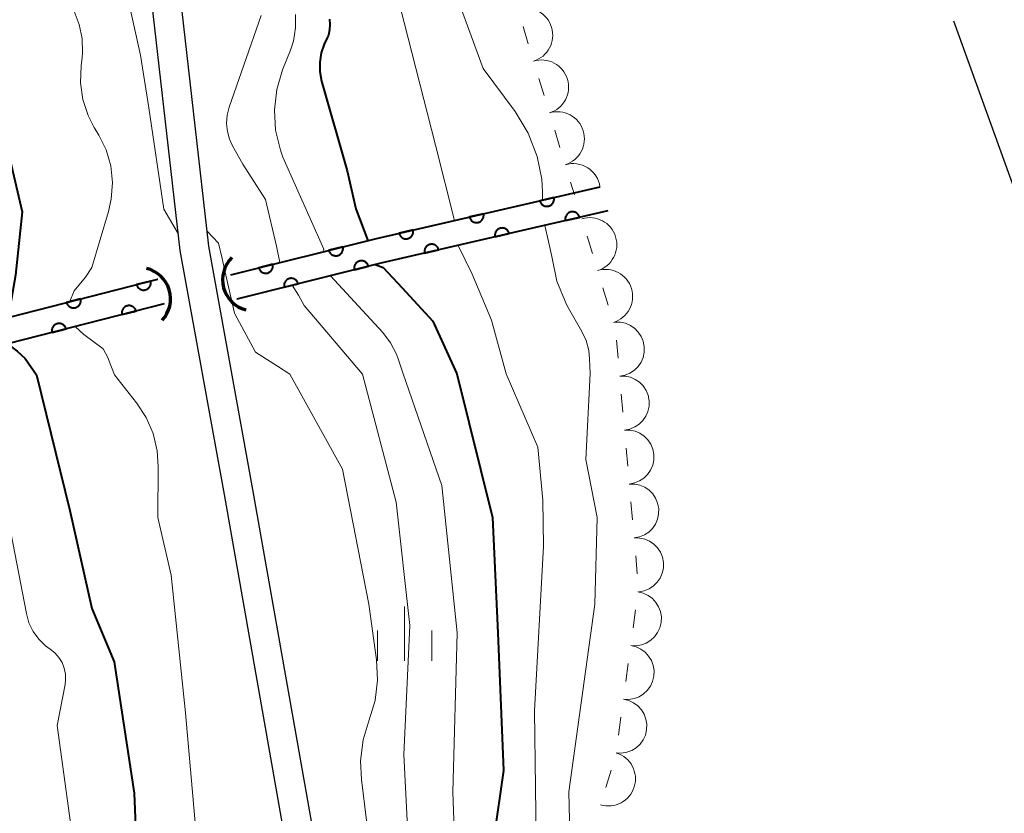
# Model space of a CAD drawing. Units: metres. Extents: x -72000 to -70000, y 22500 to 24000.
# Drawn here: x -70986 to -70918, y 23299 to 23353 of the extents above; entities that cross this region are included whole.
import ezdxf

# ---------------------------------------------------------------- set-up
doc = ezdxf.new("R2010")
doc.units = ezdxf.units.M
for name, color, linetype, lineweight in [('210100_道路縁(街区線)', 7, 'Continuous', 30), ('421900_坑口', 7, 'Continuous', 30), ('510100_河川', 7, 'Continuous', 30), ('611100_コンクリート被覆(直落)', 7, 'Continuous', 30), ('633400_荒地', 7, 'Continuous', 13), ('710100_等高線(計曲線)', 7, 'Continuous', 40), ('710200_等高線(主曲線)', 7, 'Continuous', 13), ('721200_露岩', 7, 'Continuous', 13)]:
    doc.layers.add(name, color=color, linetype=linetype, lineweight=lineweight)

msp = doc.modelspace()

# ---------------------------------------------------------------- linework, layer by layer
at = {"layer": '210100_道路縁(街区線)', "linetype": 'Continuous', "lineweight": 30, "flags": 128}
for points in [[(-70960.23, 23262.65), (-70965.33, 23295.23), (-70969.86, 23320.94), (-70972.91, 23337.77), (-70975.59, 23361.35), (-70980.56, 23381.93), (-70989.71, 23405.71), (-71002.77, 23438.62), (-71014.36, 23456.71), (-71030.26, 23471.93), (-71046.34, 23485.25), (-71074.59, 23502.91), (-71099.44, 23519.65), (-71124, 23533.03), (-71127.42, 23533.85)], [(-70962.2, 23262.34), (-70967.3, 23294.88), (-70971.83, 23320.59), (-70974.89, 23337.48), (-70977.57, 23361), (-70982.48, 23381.33), (-70991.57, 23404.98), (-71004.56, 23437.7), (-71015.92, 23455.43), (-71031.59, 23470.43), (-71047.51, 23483.63), (-71075.68, 23501.23), (-71100.48, 23517.94), (-71124.64, 23531.09), (-71127.87, 23531.86)]]:
    msp.add_lwpolyline(points, dxfattribs=at)
at = {"layer": '421900_坑口', "linetype": 'Continuous', "lineweight": 70}
for centre, start, end in [((-70969.794, 23335.459), 134.89746, 254.89892), ((-70977.726, 23334.127), 316.80282, 76.80428)]:
    msp.add_arc(centre, 2.165, start, end, dxfattribs=at)
at = {"layer": '510100_河川', "linetype": 'Continuous', "lineweight": 30, "flags": 128}
for points in [[(-70916.58, 23340.14), (-70921.36, 23353.35)], [(-70971.4, 23335.8), (-70961.4, 23338.29), (-70945.82, 23341.89)], [(-70970.98, 23334.11), (-70961.01, 23336.6), (-70945.31, 23340.22)], [(-70976.45, 23335.49), (-70990.43, 23331.92), (-71023.93, 23324.83), (-71037.32, 23321.63), (-71042.8, 23319.02)], [(-71040.49, 23316.48), (-71036.05, 23320.78), (-71023.59, 23323.1), (-70990.03, 23330.2), (-70976.01, 23333.78)]]:
    msp.add_lwpolyline(points, dxfattribs=at)
at = {"layer": '611100_コンクリート被覆(直落)', "linetype": 'Continuous', "lineweight": 40, "flags": 128}
for points in [[(-70971.4, 23335.8), (-70961.4, 23338.29), (-70945.82, 23341.89)], [(-70945.31, 23340.22), (-70961.01, 23336.6), (-70970.98, 23334.11)], [(-71042.8, 23319.02), (-71037.32, 23321.63), (-71023.93, 23324.83), (-70990.43, 23331.92), (-70976.45, 23335.49)], [(-70976.01, 23333.78), (-70990.03, 23330.2), (-71023.59, 23323.1), (-71036.05, 23320.78), (-71040.49, 23316.48)]]:
    msp.add_lwpolyline(points, dxfattribs=at)
for points in [[(-70949.031, 23341.148), (-70950.006, 23340.923), (-70949.994, 23340.88), (-70949.978, 23340.84), (-70949.96, 23340.801), (-70949.938, 23340.763), (-70949.912, 23340.728), (-70949.884, 23340.694), (-70949.853, 23340.663), (-70949.819, 23340.636), (-70949.784, 23340.611), (-70949.745, 23340.59), (-70949.706, 23340.571), (-70949.665, 23340.557), (-70949.622, 23340.547), (-70949.579, 23340.539), (-70949.535, 23340.536), (-70949.492, 23340.536), (-70949.449, 23340.54), (-70949.406, 23340.548), (-70949.363, 23340.56), (-70949.323, 23340.576), (-70949.284, 23340.594), (-70949.246, 23340.616), (-70949.211, 23340.642), (-70949.177, 23340.67), (-70949.146, 23340.701), (-70949.119, 23340.735), (-70949.094, 23340.77), (-70949.073, 23340.809), (-70949.054, 23340.848), (-70949.04, 23340.889), (-70949.03, 23340.932), (-70949.022, 23340.975), (-70949.019, 23341.018), (-70949.019, 23341.061), (-70949.023, 23341.105)], [(-70948.233, 23339.546), (-70947.259, 23339.771), (-70947.271, 23339.813), (-70947.286, 23339.854), (-70947.304, 23339.893), (-70947.327, 23339.931), (-70947.352, 23339.966), (-70947.38, 23339.999), (-70947.411, 23340.03), (-70947.445, 23340.057), (-70947.481, 23340.083), (-70947.519, 23340.104), (-70947.559, 23340.122), (-70947.6, 23340.136), (-70947.642, 23340.147), (-70947.685, 23340.155), (-70947.729, 23340.158), (-70947.772, 23340.157), (-70947.815, 23340.153), (-70947.858, 23340.146), (-70947.901, 23340.134), (-70947.941, 23340.118), (-70947.98, 23340.1), (-70948.018, 23340.078), (-70948.053, 23340.052), (-70948.087, 23340.024), (-70948.118, 23339.993), (-70948.145, 23339.959), (-70948.171, 23339.924), (-70948.191, 23339.885), (-70948.21, 23339.846), (-70948.224, 23339.805), (-70948.235, 23339.762), (-70948.242, 23339.719), (-70948.246, 23339.675), (-70948.245, 23339.633), (-70948.241, 23339.589)], [(-70953.903, 23340.022), (-70954.877, 23339.797), (-70954.865, 23339.755), (-70954.85, 23339.714), (-70954.832, 23339.675), (-70954.809, 23339.637), (-70954.784, 23339.602), (-70954.756, 23339.569), (-70954.725, 23339.538), (-70954.691, 23339.511), (-70954.655, 23339.485), (-70954.617, 23339.464), (-70954.577, 23339.446), (-70954.536, 23339.432), (-70954.494, 23339.421), (-70954.451, 23339.413), (-70954.407, 23339.41), (-70954.364, 23339.411), (-70954.321, 23339.415), (-70954.277, 23339.423), (-70954.235, 23339.434), (-70954.195, 23339.45), (-70954.156, 23339.468), (-70954.118, 23339.49), (-70954.082, 23339.516), (-70954.049, 23339.544), (-70954.018, 23339.575), (-70953.991, 23339.609), (-70953.965, 23339.645), (-70953.945, 23339.683), (-70953.926, 23339.722), (-70953.912, 23339.764), (-70953.901, 23339.806), (-70953.894, 23339.849), (-70953.89, 23339.893), (-70953.891, 23339.936), (-70953.895, 23339.979)], [(-70958.775, 23338.897), (-70959.749, 23338.672), (-70959.737, 23338.629), (-70959.721, 23338.589), (-70959.703, 23338.55), (-70959.681, 23338.512), (-70959.656, 23338.477), (-70959.627, 23338.443), (-70959.597, 23338.412), (-70959.563, 23338.385), (-70959.527, 23338.359), (-70959.488, 23338.339), (-70959.449, 23338.32), (-70959.408, 23338.306), (-70959.365, 23338.295), (-70959.322, 23338.288), (-70959.279, 23338.284), (-70959.236, 23338.285), (-70959.192, 23338.289), (-70959.149, 23338.297), (-70959.107, 23338.309), (-70959.066, 23338.324), (-70959.027, 23338.343), (-70958.989, 23338.365), (-70958.954, 23338.39), (-70958.921, 23338.418), (-70958.89, 23338.449), (-70958.863, 23338.483), (-70958.837, 23338.519), (-70958.816, 23338.558), (-70958.798, 23338.597), (-70958.784, 23338.638), (-70958.773, 23338.68), (-70958.765, 23338.723), (-70958.762, 23338.767), (-70958.763, 23338.81), (-70958.767, 23338.853)], [(-70953.105, 23338.423), (-70952.131, 23338.647), (-70952.143, 23338.69), (-70952.158, 23338.73), (-70952.177, 23338.769), (-70952.199, 23338.807), (-70952.224, 23338.842), (-70952.252, 23338.876), (-70952.283, 23338.907), (-70952.317, 23338.934), (-70952.353, 23338.959), (-70952.392, 23338.98), (-70952.431, 23338.999), (-70952.472, 23339.013), (-70952.514, 23339.024), (-70952.557, 23339.031), (-70952.601, 23339.035), (-70952.644, 23339.034), (-70952.687, 23339.03), (-70952.731, 23339.022), (-70952.773, 23339.01), (-70952.814, 23338.995), (-70952.852, 23338.977), (-70952.89, 23338.954), (-70952.926, 23338.929), (-70952.959, 23338.901), (-70952.99, 23338.87), (-70953.017, 23338.836), (-70953.043, 23338.8), (-70953.064, 23338.762), (-70953.082, 23338.722), (-70953.096, 23338.681), (-70953.107, 23338.639), (-70953.115, 23338.596), (-70953.118, 23338.552), (-70953.117, 23338.509), (-70953.113, 23338.466)], [(-70963.637, 23337.733), (-70964.607, 23337.491), (-70964.595, 23337.449), (-70964.579, 23337.409), (-70964.56, 23337.37), (-70964.537, 23337.333), (-70964.511, 23337.298), (-70964.482, 23337.265), (-70964.451, 23337.235), (-70964.416, 23337.208), (-70964.38, 23337.183), (-70964.341, 23337.163), (-70964.302, 23337.145), (-70964.26, 23337.132), (-70964.218, 23337.122), (-70964.175, 23337.115), (-70964.131, 23337.112), (-70964.088, 23337.114), (-70964.045, 23337.118), (-70964.001, 23337.127), (-70963.959, 23337.14), (-70963.919, 23337.156), (-70963.88, 23337.175), (-70963.843, 23337.197), (-70963.808, 23337.224), (-70963.775, 23337.252), (-70963.745, 23337.284), (-70963.718, 23337.318), (-70963.693, 23337.354), (-70963.673, 23337.393), (-70963.655, 23337.433), (-70963.642, 23337.474), (-70963.632, 23337.517), (-70963.625, 23337.56), (-70963.622, 23337.604), (-70963.624, 23337.647), (-70963.628, 23337.69)], [(-70957.978, 23337.299), (-70957.003, 23337.524), (-70957.015, 23337.566), (-70957.031, 23337.607), (-70957.049, 23337.646), (-70957.071, 23337.684), (-70957.096, 23337.719), (-70957.125, 23337.752), (-70957.155, 23337.783), (-70957.189, 23337.81), (-70957.225, 23337.836), (-70957.264, 23337.857), (-70957.303, 23337.876), (-70957.344, 23337.89), (-70957.387, 23337.9), (-70957.429, 23337.908), (-70957.473, 23337.911), (-70957.516, 23337.91), (-70957.559, 23337.907), (-70957.603, 23337.899), (-70957.645, 23337.887), (-70957.686, 23337.871), (-70957.725, 23337.853), (-70957.763, 23337.831), (-70957.798, 23337.806), (-70957.831, 23337.777), (-70957.862, 23337.747), (-70957.889, 23337.713), (-70957.915, 23337.677), (-70957.936, 23337.638), (-70957.954, 23337.599), (-70957.969, 23337.558), (-70957.979, 23337.515), (-70957.987, 23337.473), (-70957.99, 23337.429), (-70957.989, 23337.386), (-70957.986, 23337.343)], [(-70962.842, 23336.143), (-70961.872, 23336.385), (-70961.884, 23336.427), (-70961.9, 23336.467), (-70961.919, 23336.506), (-70961.942, 23336.543), (-70961.968, 23336.578), (-70961.997, 23336.611), (-70962.028, 23336.641), (-70962.063, 23336.668), (-70962.099, 23336.693), (-70962.138, 23336.713), (-70962.178, 23336.731), (-70962.219, 23336.744), (-70962.262, 23336.754), (-70962.305, 23336.761), (-70962.349, 23336.764), (-70962.392, 23336.762), (-70962.435, 23336.757), (-70962.478, 23336.749), (-70962.52, 23336.736), (-70962.56, 23336.72), (-70962.599, 23336.701), (-70962.636, 23336.678), (-70962.671, 23336.652), (-70962.704, 23336.623), (-70962.734, 23336.592), (-70962.761, 23336.557), (-70962.786, 23336.521), (-70962.806, 23336.482), (-70962.824, 23336.443), (-70962.837, 23336.401), (-70962.847, 23336.359), (-70962.854, 23336.316), (-70962.857, 23336.272), (-70962.855, 23336.229), (-70962.851, 23336.186)], [(-70968.489, 23336.525), (-70969.459, 23336.283), (-70969.447, 23336.241), (-70969.43, 23336.201), (-70969.412, 23336.162), (-70969.389, 23336.125), (-70969.363, 23336.09), (-70969.334, 23336.057), (-70969.303, 23336.026), (-70969.268, 23336), (-70969.232, 23335.975), (-70969.193, 23335.955), (-70969.154, 23335.937), (-70969.112, 23335.923), (-70969.069, 23335.913), (-70969.026, 23335.907), (-70968.983, 23335.904), (-70968.94, 23335.906), (-70968.896, 23335.91), (-70968.853, 23335.919), (-70968.811, 23335.931), (-70968.771, 23335.948), (-70968.732, 23335.967), (-70968.695, 23335.989), (-70968.66, 23336.015), (-70968.627, 23336.044), (-70968.597, 23336.076), (-70968.57, 23336.11), (-70968.545, 23336.146), (-70968.525, 23336.185), (-70968.507, 23336.225), (-70968.493, 23336.266), (-70968.484, 23336.309), (-70968.477, 23336.352), (-70968.474, 23336.396), (-70968.476, 23336.439), (-70968.48, 23336.482)], [(-70967.693, 23334.931), (-70966.723, 23335.173), (-70966.735, 23335.215), (-70966.751, 23335.256), (-70966.77, 23335.294), (-70966.793, 23335.332), (-70966.819, 23335.367), (-70966.848, 23335.4), (-70966.879, 23335.43), (-70966.914, 23335.456), (-70966.95, 23335.481), (-70966.989, 23335.501), (-70967.029, 23335.519), (-70967.07, 23335.533), (-70967.113, 23335.543), (-70967.156, 23335.55), (-70967.2, 23335.552), (-70967.243, 23335.551), (-70967.286, 23335.546), (-70967.329, 23335.537), (-70967.371, 23335.525), (-70967.411, 23335.508), (-70967.45, 23335.489), (-70967.487, 23335.467), (-70967.522, 23335.441), (-70967.555, 23335.412), (-70967.585, 23335.38), (-70967.612, 23335.346), (-70967.637, 23335.31), (-70967.657, 23335.271), (-70967.675, 23335.231), (-70967.688, 23335.19), (-70967.698, 23335.147), (-70967.705, 23335.104), (-70967.708, 23335.06), (-70967.706, 23335.017), (-70967.702, 23334.974)], [(-70976.942, 23335.364), (-70977.911, 23335.117), (-70977.898, 23335.075), (-70977.881, 23335.035), (-70977.862, 23334.996), (-70977.839, 23334.959), (-70977.813, 23334.924), (-70977.784, 23334.891), (-70977.752, 23334.861), (-70977.718, 23334.835), (-70977.682, 23334.81), (-70977.642, 23334.79), (-70977.603, 23334.772), (-70977.561, 23334.759), (-70977.519, 23334.75), (-70977.476, 23334.743), (-70977.432, 23334.741), (-70977.389, 23334.742), (-70977.346, 23334.747), (-70977.303, 23334.756), (-70977.26, 23334.769), (-70977.22, 23334.786), (-70977.182, 23334.805), (-70977.144, 23334.828), (-70977.11, 23334.854), (-70977.077, 23334.883), (-70977.047, 23334.914), (-70977.02, 23334.949), (-70976.996, 23334.985), (-70976.976, 23335.024), (-70976.958, 23335.064), (-70976.945, 23335.106), (-70976.935, 23335.148), (-70976.929, 23335.191), (-70976.926, 23335.235), (-70976.928, 23335.278), (-70976.933, 23335.321)], [(-70981.786, 23334.127), (-70982.755, 23333.88), (-70982.742, 23333.838), (-70982.726, 23333.798), (-70982.707, 23333.759), (-70982.684, 23333.722), (-70982.657, 23333.687), (-70982.628, 23333.654), (-70982.597, 23333.624), (-70982.562, 23333.598), (-70982.526, 23333.573), (-70982.487, 23333.553), (-70982.447, 23333.535), (-70982.406, 23333.522), (-70982.363, 23333.512), (-70982.32, 23333.506), (-70982.276, 23333.504), (-70982.233, 23333.505), (-70982.19, 23333.51), (-70982.147, 23333.519), (-70982.105, 23333.532), (-70982.065, 23333.548), (-70982.026, 23333.568), (-70981.989, 23333.591), (-70981.954, 23333.617), (-70981.921, 23333.646), (-70981.891, 23333.677), (-70981.865, 23333.712), (-70981.84, 23333.748), (-70981.82, 23333.787), (-70981.802, 23333.827), (-70981.789, 23333.868), (-70981.78, 23333.911), (-70981.773, 23333.954), (-70981.771, 23333.998), (-70981.773, 23334.041), (-70981.777, 23334.084)], [(-70978.917, 23333.038), (-70977.948, 23333.285), (-70977.961, 23333.327), (-70977.977, 23333.367), (-70977.996, 23333.406), (-70978.019, 23333.443), (-70978.046, 23333.478), (-70978.075, 23333.511), (-70978.106, 23333.541), (-70978.141, 23333.567), (-70978.177, 23333.592), (-70978.216, 23333.612), (-70978.256, 23333.63), (-70978.297, 23333.643), (-70978.34, 23333.653), (-70978.383, 23333.659), (-70978.427, 23333.661), (-70978.47, 23333.66), (-70978.513, 23333.655), (-70978.556, 23333.646), (-70978.598, 23333.633), (-70978.638, 23333.617), (-70978.677, 23333.598), (-70978.714, 23333.575), (-70978.749, 23333.548), (-70978.782, 23333.519), (-70978.812, 23333.488), (-70978.838, 23333.453), (-70978.863, 23333.417), (-70978.883, 23333.378), (-70978.901, 23333.338), (-70978.914, 23333.297), (-70978.923, 23333.254), (-70978.93, 23333.211), (-70978.932, 23333.167), (-70978.931, 23333.124), (-70978.926, 23333.081)], [(-70983.761, 23331.801), (-70982.792, 23332.048), (-70982.805, 23332.09), (-70982.822, 23332.13), (-70982.841, 23332.169), (-70982.864, 23332.206), (-70982.89, 23332.241), (-70982.919, 23332.274), (-70982.951, 23332.304), (-70982.985, 23332.33), (-70983.021, 23332.355), (-70983.061, 23332.375), (-70983.1, 23332.393), (-70983.142, 23332.406), (-70983.184, 23332.416), (-70983.227, 23332.422), (-70983.271, 23332.424), (-70983.314, 23332.423), (-70983.357, 23332.418), (-70983.401, 23332.409), (-70983.443, 23332.396), (-70983.483, 23332.38), (-70983.521, 23332.36), (-70983.559, 23332.337), (-70983.593, 23332.311), (-70983.626, 23332.282), (-70983.656, 23332.251), (-70983.683, 23332.216), (-70983.707, 23332.18), (-70983.727, 23332.141), (-70983.745, 23332.101), (-70983.758, 23332.06), (-70983.768, 23332.017), (-70983.775, 23331.974), (-70983.777, 23331.93), (-70983.775, 23331.887), (-70983.77, 23331.844)]]:
    msp.add_lwpolyline(points, close=True, dxfattribs=at)
at = {"layer": '633400_荒地', "linetype": 'Continuous', "lineweight": 13}
for p, q in [((-70959.36, 23309.075), (-70959.36, 23312.825)), ((-70961.234, 23309.075), (-70961.234, 23311.175)), ((-70957.484, 23309.075), (-70957.484, 23311.175))]:
    msp.add_line(p, q, dxfattribs=at)
at = {"layer": '710100_等高線(計曲線)', "linetype": 'Continuous', "lineweight": 40, "flags": 128}
for points, elevation in [([(-70998.72, 23387.76), (-70998.2, 23383.8), (-70995.93, 23378.07), (-70995.24, 23373.97), (-70995.09, 23373.42), (-70994.85, 23372.9), (-70994.53, 23372.43), (-70994.13, 23372.02), (-70993.81, 23371.79), (-70993.46, 23371.5), (-70993.16, 23371.16), (-70992.92, 23370.78), (-70992.76, 23370.36), (-70992.67, 23369.91), (-70992.65, 23369.58), (-70992.66, 23368.83), (-70992.54, 23367.09), (-70992.07, 23365.28), (-70990.12, 23359.88), (-70988.64, 23353), (-70987.74, 23348.26), (-70985.84, 23340.16), (-70986.29, 23335.76), (-70986.8, 23332.85)], 160), ([(-70964.57, 23353.48), (-70964.53, 23353.12), (-70964.55, 23352.75), (-70964.64, 23352.39), (-70964.72, 23352.19), (-70964.92, 23351.76), (-70965.13, 23351.15), (-70965.24, 23350.51), (-70965.24, 23349.87), (-70965.11, 23349.2), (-70963.34, 23343), (-70962.74, 23340.37), (-70961.91, 23338.16)], 150), ([(-70961.4, 23336.5), (-70960.85, 23336.29), (-70959.53, 23334.89), (-70957.42, 23332.58), (-70955.75, 23328.94)], 150), ([(-70986.85, 23331.01), (-70986.17, 23330.5), (-70985.61, 23330), (-70984.83, 23328.86)], 160), ([(-70984.83, 23328.86), (-70982.52, 23319.48), (-70981, 23312.69), (-70979.46, 23309), (-70978.08, 23299.92), (-70977.69, 23290.31), (-70977, 23287.62), (-70977, 23281.82), (-70976.46, 23279.94), (-70975.87, 23278.4), (-70975.02, 23276.98), (-70974.7, 23276.56), (-70971, 23272.02), (-70967.23, 23265), (-70964.58, 23257.42), (-70964.11, 23251.89), (-70963.39, 23242.61), (-70962.82, 23235), (-70963.52, 23227), (-70965.33, 23219.96), (-70965.52, 23218.78)], 160), ([(-70955.75, 23328.94), (-70953.27, 23319), (-70952.91, 23311), (-70952.51, 23301.49), (-70953.18, 23296.82), (-70952.03, 23287), (-70949.92, 23280.08), (-70949.71, 23278.29), (-70949.65, 23277.99), (-70949.53, 23277.71), (-70949.37, 23277.45), (-70949.17, 23277.23), (-70948.93, 23277.04), (-70948.64, 23276.85), (-70948.41, 23276.69)], 150)]:
    msp.add_lwpolyline(points, dxfattribs=dict(at, elevation=elevation))
at = {"layer": '710200_等高線(主曲線)', "linetype": 'Continuous', "lineweight": 13, "flags": 128}
for points, elevation in [([(-70993.43, 23398.57), (-70989.91, 23391), (-70987.9, 23384.1), (-70985, 23376.84), (-70983.76, 23372.24), (-70981, 23363.31), (-70978.61, 23355.39), (-70977.65, 23351), (-70977.06, 23347.36), (-70976.02, 23340.35), (-70975.02, 23338.61)], 156), ([(-70970.87, 23382.82), (-70968.52, 23378.23), (-70968.01, 23375.51), (-70967.6, 23371.51), (-70967.53, 23371.04), (-70967.38, 23370.6), (-70967.16, 23370.18), (-70966.87, 23369.81), (-70966.79, 23369.73), (-70966.17, 23369.02), (-70965.69, 23368.22), (-70965.61, 23368.04), (-70963, 23362.12), (-70959.66, 23354.34), (-70957.22, 23344.78), (-70955.91, 23339.56)], 148), ([(-70987.84, 23371), (-70985.8, 23362.2), (-70983, 23355.57), (-70982.24, 23354.05), (-70981.88, 23353.13), (-70981.68, 23352.16), (-70981.65, 23351.17), (-70981.68, 23350.83), (-70981.75, 23350.25), (-70981.79, 23349.09), (-70981.63, 23347.94), (-70981.27, 23346.83), (-70980.85, 23346), (-70980.53, 23345.47), (-70980.02, 23344.44), (-70979.7, 23343.33), (-70979.58, 23342.19), (-70979.66, 23341.04), (-70979.85, 23340.18), (-70981, 23336.31), (-70981.45, 23335.64), (-70982.24, 23334.68), (-70982.54, 23333.94)], 158), ([(-70957, 23358.46), (-70953.92, 23350.08), (-70951.72, 23347.1), (-70950.82, 23345.61), (-70950.18, 23343.98), (-70949.86, 23342.42), (-70949.81, 23341.53), (-70949.83, 23340.96)], 146), ([(-70966.92, 23353.81), (-70966.91, 23352.88), (-70967.06, 23351.97), (-70967.27, 23351.34), (-70967.81, 23349.98), (-70968.21, 23348.62), (-70968.37, 23347.21), (-70968.29, 23345.8), (-70967.96, 23344.42), (-70967.78, 23343.94), (-70964.96, 23337.56), (-70965.02, 23337.39)], 152), ([(-70969.3, 23353.74), (-70971.51, 23347.39), (-70971.65, 23346.85), (-70971.69, 23346.28), (-70971.63, 23345.72), (-70971.48, 23345.18), (-70971.27, 23344.73), (-70970.55, 23343.45), (-70968.98, 23341), (-70968.23, 23337.77), (-70967.99, 23336.65)], 154), ([(-70973.03, 23338.82), (-70972.24, 23337.99), (-70971.99, 23336.92)], 156), ([(-70949.67, 23339.21), (-70949.4, 23338.11), (-70949.18, 23337.06), (-70948.82, 23335.36), (-70948.16, 23333.74), (-70947.93, 23333.32), (-70947.1, 23331.88), (-70946.8, 23331.24), (-70946.62, 23330.55), (-70946.56, 23329.98), (-70946.53, 23328.97)], 146), ([(-70955.66, 23337.83), (-70954.68, 23335.84), (-70953.34, 23332.66), (-70952.34, 23328.95)], 148), ([(-70971.99, 23336.92), (-70971.84, 23336.28), (-70971.14, 23333.15), (-70971.12, 23333.1)], 156), ([(-70964.5, 23335.73), (-70963.1, 23334.23), (-70960.88, 23331.81), (-70960.33, 23331.09), (-70959.92, 23330.29), (-70959.8, 23329.97), (-70959.46, 23328.93)], 152), ([(-70967.14, 23335.07), (-70966.71, 23334.38), (-70966.32, 23333.68), (-70962.27, 23328.92)], 154), ([(-70971.12, 23333.1), (-70969.69, 23330.45), (-70968.16, 23329.48), (-70967.31, 23328.91)], 156), ([(-70982.16, 23332.21), (-70981.84, 23331.91), (-70981.57, 23331.66), (-70980.23, 23330.68), (-70979.91, 23330.07), (-70979.85, 23329.94), (-70979.45, 23328.88)], 158), ([(-70979.45, 23328.88), (-70977.91, 23326.94), (-70977.25, 23325.92), (-70976.76, 23324.8), (-70976.48, 23323.62), (-70976.41, 23322.53), (-70976.45, 23319), (-70975.51, 23315), (-70974.52, 23305.48), (-70973.61, 23295)], 158), ([(-70967.31, 23328.91), (-70963.66, 23322.34), (-70961.84, 23313), (-70961.3, 23309.14), (-70961.23, 23307.73), (-70961.4, 23306.33), (-70961.81, 23305), (-70962.23, 23303.61), (-70962.41, 23302.16), (-70962.35, 23300.86), (-70961.64, 23295)], 156), ([(-70962.27, 23328.92), (-70959.94, 23320.06), (-70959, 23311.51), (-70959.41, 23302.59), (-70958.84, 23291.16), (-70956.8, 23283), (-70955.3, 23272.7), (-70954.68, 23271.32), (-70954.5, 23270.99), (-70954.27, 23270.7), (-70953.99, 23270.46), (-70953.67, 23270.27), (-70953.33, 23270.13), (-70952.96, 23270.06), (-70952.56, 23270.06), (-70947, 23270.52), (-70944.03, 23271.43), (-70942.59, 23271.76)], 154), ([(-70959.46, 23328.93), (-70956.78, 23321.22), (-70955.73, 23311), (-70956.03, 23299.97), (-70955.68, 23290.32), (-70953.6, 23281), (-70953.06, 23280), (-70952.74, 23279.27), (-70952.56, 23278.49), (-70952.51, 23277.86), (-70952.49, 23275.94), (-70952.46, 23275.6), (-70952.37, 23275.28), (-70952.23, 23274.98), (-70952.01, 23274.75), (-70951.66, 23274.44), (-70951.45, 23274.4)], 152), ([(-70952.34, 23328.95), (-70950.14, 23323.86), (-70949.8, 23320.2), (-70949.75, 23317), (-70950.38, 23305.62), (-70950.24, 23295), (-70948.71, 23285.29), (-70947.6, 23281.02), (-70947.37, 23280.38), (-70947.04, 23279.79), (-70946.6, 23279.26), (-70946.08, 23278.82), (-70945.49, 23278.47), (-70944.82, 23278.04), (-70944.18, 23277.63)], 148), ([(-70946.53, 23328.97), (-70946.82, 23323), (-70946.03, 23319), (-70946.21, 23313), (-70947.99, 23300.01), (-70947.85, 23294.15), (-70946.34, 23285), (-70944.89, 23281.32), (-70944.21, 23279.96), (-70943.71, 23279.04), (-70943.41, 23278.32), (-70943.24, 23277.84)], 146), ([(-70987, 23319.98), (-70985.54, 23312.34), (-70985.36, 23311.7), (-70985.07, 23311.11), (-70984.68, 23310.57), (-70984.21, 23310.11), (-70983.9, 23309.88), (-70983.57, 23309.62), (-70983.29, 23309.31), (-70983.07, 23308.95), (-70982.92, 23308.57), (-70982.83, 23308.16), (-70982.82, 23307.74), (-70982.86, 23307.43), (-70983.4, 23304.6), (-70982.1, 23295)], 162)]:
    msp.add_lwpolyline(points, dxfattribs=dict(at, elevation=elevation))
at = {"layer": '721200_露岩', "linetype": 'Continuous', "lineweight": 13}
for p, q in [((-70951.169, 23352.978), (-70950.804, 23351.782)), ((-70950.073, 23349.392), (-70949.708, 23348.196)), ((-70948.977, 23345.805), (-70948.612, 23344.61)), ((-70947.881, 23342.219), (-70947.613, 23341.342)), ((-70946.737, 23338.476), (-70946.371, 23337.281)), ((-70945.64, 23334.89), (-70945.274, 23333.695)), ((-70944.701, 23331.273), (-70944.591, 23330.028)), ((-70944.369, 23327.538), (-70944.258, 23326.293)), ((-70944.037, 23323.803), (-70943.926, 23322.558)), ((-70943.705, 23320.068), (-70943.594, 23318.822)), ((-70943.373, 23316.332), (-70943.262, 23315.087)), ((-70943.382, 23312.605), (-70943.55, 23311.366)), ((-70943.886, 23308.889), (-70944.054, 23307.65)), ((-70944.389, 23305.173), (-70944.557, 23303.934)), ((-70945.078, 23301.498), (-70945.446, 23300.303))]:
    msp.add_line(p, q, dxfattribs=at)
for centre, start, end in [((-70950.987, 23352.38), 286.99514, 106.99514), ((-70949.891, 23348.794), 286.99514, 106.99514), ((-70948.795, 23345.208), 286.99514, 106.99514), ((-70947.699, 23341.621), 8.02872, 106.99513), ((-70946.554, 23337.878), 287.01505, 107.01505), ((-70945.457, 23334.293), 287.01505, 107.01505), ((-70944.646, 23330.651), 275.08168, 95.08168), ((-70944.314, 23326.916), 275.08168, 95.08168), ((-70943.982, 23323.18), 275.08168, 95.08168), ((-70943.649, 23319.445), 275.08168, 95.08168), ((-70943.317, 23315.71), 275.08168, 95.08168), ((-70943.466, 23311.986), 262.28219, 82.28219), ((-70943.97, 23308.27), 262.28219, 82.28219), ((-70944.473, 23304.553), 262.28219, 82.28219), ((-70945.262, 23300.9), 252.88766, 72.88766)]:
    msp.add_arc(centre, 1.875, start, end, dxfattribs=at)

doc.saveas('drawing.dxf')
